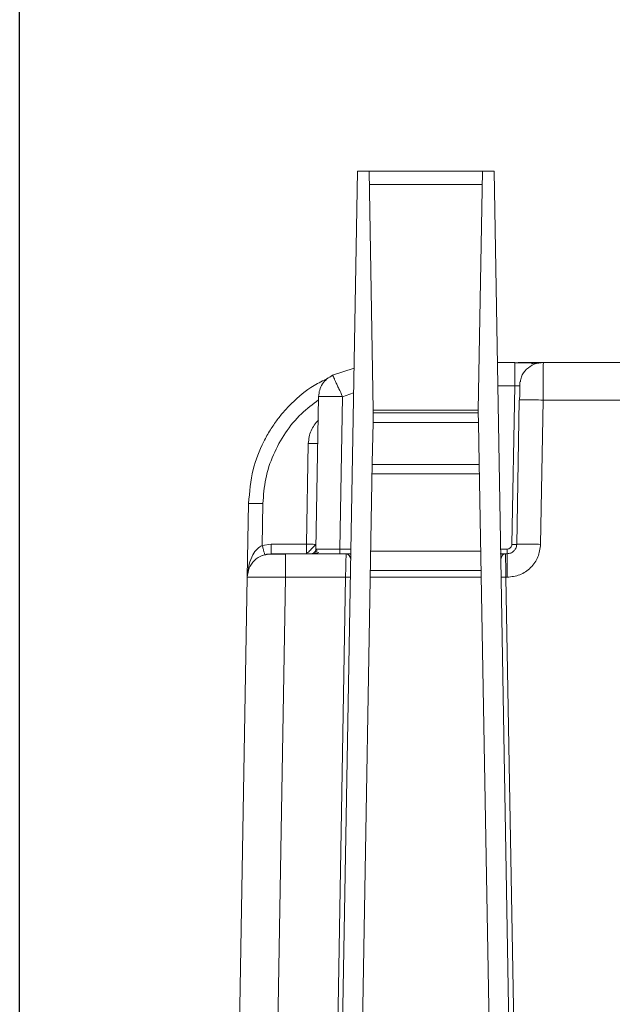
# Model space of a CAD drawing. Units: millimetres. Extents: x -436 to 865, y -1519 to 65.
# Drawn here: x 249 to 311, y -623 to -520 of the extents above; entities that cross this region are included whole.
import ezdxf

# ---------------------------------------------------------------- set-up
doc = ezdxf.new("R2010")
doc.units = ezdxf.units.MM
doc.layers.add('DETAIL', color=2, linetype='Continuous', lineweight=13)
doc.layers.add('DIMS', color=7, linetype='Continuous', lineweight=13)
doc.styles.get("Standard").update_dxf_attribs({"font": 'arial.ttf', "height": 20})
doc.dimstyles.get("Standard").update_dxf_attribs({"dimscale": 8, "dimtxt": 20, "dimasz": 2.5, "dimexe": 0.18, "dimexo": 5, "dimgap": 0.09, "dimtad": 1, "dimdec": 0, "dimzin": 0, "dimdsep": 46, "dimtxsty": 'Standard', "dimcen": 0.09, "dimclrt": 256, "dimadec": 0, "dimazin": 0, "dimtfac": 1, "dimtdec": 0, "dimtofl": 0, "dimtmove": 0, "dimatfit": 3, "dimfxl": 1, "dimtolj": 1, "dimarcsym": 0})

# ---------------------------------------------------------------- blocks, each defined once
blk = doc.blocks.new('DB5520.P_Front')
at = {"layer": 'DETAIL'}
for p, q in [((-184.65, 470.5), (-187.16, 326.49)), ((-184.65, 470.5), (-183.44, 470.5)), ((-183, 445.5), (-183.44, 470.5)), ((-183.44, 470.5), (-171.56, 470.5)), ((-171.56, 470.5), (-172, 445.5)), ((-171.56, 470.5), (-170.35, 470.5)), ((-167.84, 326.49), (-170.35, 470.5)), ((-171.59, 469.1), (-183.41, 469.1)), ((-168.19, 450.5), (-170, 450.5)), ((-165.51, 450.5), (-167.84, 450.5)), ((-147.65, 450.5), (-165.19, 450.5)), ((-187.25, 449.16), (-185.01, 449.9)), ((-169.96, 448.04), (-168.19, 448.04)), ((-168.48, 431.48), (-168.19, 448.04)), ((-188.71, 446.92), (-188.99, 430.99)), ((-186.21, 446.92), (-186.49, 430.99)), ((-186.21, 446.92), (-185.06, 447.31)), ((-167.72, 446.57), (-167.98, 431.48)), ((-167.63, 446.58), (-167.72, 446.57)), ((-165.48, 431.48), (-165.22, 446.57)), ((-165.22, 446.57), (-147.65, 446.57)), ((-183, 445.23), (-183.02, 444.23)), ((-183, 445.5), (-183, 445.23)), ((-183, 445.5), (-172, 445.5)), ((-172, 445.23), (-183, 445.23)), ((-172, 445.23), (-172, 445.5)), ((-171.98, 444.23), (-172, 445.23)), ((-183.02, 444.23), (-183.1, 439.99)), ((-171.98, 444.23), (-183.02, 444.23)), ((-171.9, 439.99), (-171.98, 444.23)), ((-189.8, 442.03), (-189.98, 431.5)), ((-185.09, 325.96), (-183.1, 439.99)), ((-183.1, 439.82), (-171.9, 439.82)), ((-171.9, 439.99), (-169.91, 325.96)), ((-171.88, 438.84), (-183.12, 438.84)), ((-196.18, 428.04), (-196.04, 435.76)), ((-194.62, 431.37), (-194.54, 435.74)), ((-193.68, 431.5), (-194.62, 431.37)), ((-189.98, 431.5), (-193.68, 431.5)), ((-189.98, 430.79), (-189.98, 431.5)), ((-194.37, 430.48), (-194.35, 430.41)), ((-192.18, 430.5), (-193.68, 430.5)), ((-192.18, 430.5), (-192.18, 430.41)), ((-185.84, 430.5), (-192.18, 430.5)), ((-188.83, 430.81), (-189.15, 430.64)), ((-186.49, 430.99), (-185.34, 430.99)), ((-186.49, 430.5), (-186.02, 430.5)), ((-185.32, 430.5), (-185.84, 430.5)), ((-183.26, 430.78), (-171.74, 430.78)), ((-169.66, 430.99), (-168.98, 430.99)), ((-168.98, 430.5), (-169.16, 430.5)), ((-168.98, 430.5), (-168.98, 430.5)), ((-185.35, 430.37), (-185.38, 430.36)), ((-169.62, 430.36), (-169.65, 430.37)), ((-183.29, 428.75), (-171.71, 428.75)), ((-196.18, 428.04), (-197.95, 326.49)), ((-193.95, 326.49), (-192.18, 428.04)), ((-192.18, 428.04), (-185.89, 428.04)), ((-187.66, 326.49), (-185.89, 428.04)), ((-171.7, 428.06), (-183.3, 428.06)), ((-169.11, 428.04), (-167.34, 326.49)), ((-169.11, 428.04), (-168.98, 428.04))]:
    blk.add_line(p, q, dxfattribs=at)
at = {"layer": 'DETAIL', "flags": 128}
for points in [[(-168.19, 448.04), (-168.19, 448.53), (-168.19, 448.99), (-168.19, 449.41), (-168.19, 449.78), (-168.19, 450.09), (-168.19, 450.31), (-168.19, 450.45), (-168.19, 450.5)], [(-194.58, 430.33), (-194.16, 430.45), (-193.68, 430.5)]]:
    blk.add_lwpolyline(points, dxfattribs=at)
at = {"layer": 'DETAIL'}
for points, knots in [([(-165.83, 450.46), (-165.95, 450.46), (-166.17, 450.46), (-166.76, 450.46), (-167.45, 450.46), (-167.96, 450.46), (-168.22, 450.46)], [0, 0, 0, 0, 0.249541, 0.499719, 0.75003, 1, 1, 1, 1]), ([(-167.6, 448.48), (-167.57, 448.65), (-167.5, 449.15), (-166.98, 449.82), (-166.17, 450.39), (-165.52, 450.46), (-165.19, 450.5)], [0, 0, 0, 0, 0.151979, 0.434653, 0.717326, 1, 1, 1, 1]), ([(-165.22, 450.5), (-165.41, 450.5), (-165.77, 450.49), (-166.21, 450.39), (-166.43, 450.34)], [0, 0, 0, 0, 0.516449, 1, 1, 1, 1]), ([(-165.19, 450.5), (-165.19, 450.46), (-165.2, 450.38), (-165.2, 449.79), (-165.2, 449.07), (-165.21, 448.36), (-165.21, 447.51), (-165.22, 446.89), (-165.22, 446.57)], [0, 0, 0, 0, 0.200198, 0.433127, 0.562467, 0.700062, 0.845909, 1, 1, 1, 1]), ([(-187.25, 449.16), (-187.23, 449.13), (-187.21, 449.08), (-187.07, 448.8), (-186.94, 448.51), (-186.78, 448.16), (-186.54, 447.64), (-186.34, 447.21), (-186.21, 446.92)], [0, 0, 0, 0, 0.241549, 0.37572, 0.499987, 0.63149, 0.760319, 1, 1, 1, 1]), ([(-196.04, 435.76), (-195.94, 436.95), (-195.75, 439.19), (-194.75, 441.73), (-193.8, 443.43), (-193.07, 444.49), (-192.33, 445.41), (-191.11, 446.68), (-189.64, 447.93), (-188.24, 448.6), (-187.75, 448.84)], [0, 0, 0, 0, 0.219109, 0.411173, 0.497143, 0.576316, 0.648691, 0.714267, 0.899925, 1, 1, 1, 1]), ([(-168.19, 448.04), (-168.16, 448.05), (-168.09, 448.05), (-167.97, 448.06), (-167.83, 448.06), (-167.74, 448.06), (-167.7, 448.05), (-167.7, 448.05), (-167.69, 448.04)], [0, 0, 0, 0, 0.130296, 0.257195, 0.499999, 0.741867, 0.869, 1, 1, 1, 1]), ([(-167.65, 448.49), (-167.65, 448.46), (-167.65, 448.4), (-167.65, 447.96), (-167.67, 447.33), (-167.67, 446.83), (-167.68, 446.58)], [0, 0, 0, 0, 0.2500212, 0.5000218, 0.7500116, 1, 1, 1, 1]), ([(-194.54, 435.74), (-194.48, 436.61), (-194.35, 438.36), (-193.52, 440.87), (-192.25, 443.17), (-190.65, 445.14), (-189.33, 446.12), (-188.72, 446.58)], [0, 0, 0, 0, 0.204985, 0.410048, 0.6151, 0.820154, 1, 1, 1, 1]), ([(-165.22, 446.57), (-165.55, 446.57), (-166.2, 446.59), (-167.02, 446.59), (-167.54, 446.59), (-167.61, 446.58), (-167.63, 446.58)], [0, 0, 0, 0, 0.282239, 0.564477, 0.846716, 1, 1, 1, 1]), ([(-188.73, 444.48), (-189.03, 444.13), (-189.63, 443.41), (-189.74, 442.49), (-189.8, 442.03)], [0, 0, 0, 0, 0.499207, 1, 1, 1, 1]), ([(-193.68, 431.5), (-193.68, 431.37), (-193.68, 431.18), (-193.68, 430.95), (-193.68, 430.79), (-193.68, 430.66), (-193.68, 430.53), (-193.68, 430.51), (-193.68, 430.5)], [0, 0, 0, 0, 0.23951, 0.368398, 0.500007, 0.631615, 0.7605, 1, 1, 1, 1]), ([(-188.98, 431.48), (-188.99, 431.47), (-189.01, 431.46), (-189.12, 431.34), (-189.28, 431.18), (-189.48, 430.98), (-189.67, 430.79), (-189.84, 430.63), (-189.96, 430.52), (-189.97, 430.51), (-189.98, 430.5)], [0, 0, 0, 0, 0.124964, 0.24999, 0.37499, 0.499989, 0.624988, 0.749988, 0.875038, 1, 1, 1, 1]), ([(-168.98, 428.04), (-168.53, 428.09), (-167.62, 428.2), (-166.48, 428.99), (-165.66, 430.12), (-165.54, 431.03), (-165.48, 431.48)], [0, 0, 0, 0, 0.2492, 0.499669, 0.749567, 1, 1, 1, 1]), ([(-167.98, 431.48), (-167.99, 431.4), (-168, 431.25), (-168.1, 431.01), (-168.28, 430.76), (-168.6, 430.54), (-168.86, 430.51), (-168.98, 430.5)], [0, 0, 0, 0, 0.153791, 0.288764, 0.501432, 0.757369, 1, 1, 1, 1]), ([(-168.98, 430.99), (-168.92, 431), (-168.79, 431.01), (-168.62, 431.13), (-168.51, 431.29), (-168.49, 431.42), (-168.48, 431.48)], [0, 0, 0, 0, 0.249887, 0.500058, 0.750248, 1, 1, 1, 1]), ([(-165.48, 431.48), (-165.8, 431.49), (-166.28, 431.49), (-166.86, 431.5), (-167.26, 431.5), (-167.59, 431.5), (-167.9, 431.49), (-167.95, 431.49), (-167.98, 431.48)], [0, 0, 0, 0, 0.239461, 0.368363, 0.5, 0.631636, 0.760539, 1, 1, 1, 1]), ([(-194.11, 430.41), (-194.28, 430.39), (-194.78, 430.32), (-195.47, 429.82), (-196.05, 429.02), (-196.13, 428.37), (-196.18, 428.04)], [0, 0, 0, 0, 0.153004, 0.435336, 0.717668, 1, 1, 1, 1]), ([(-196.1, 428.56), (-196.08, 428.85), (-196.02, 429.48), (-195.66, 430.31), (-195.2, 431), (-194.79, 431.26), (-194.62, 431.37)], [0, 0, 0, 0, 0.271906, 0.5957729, 0.8314452, 1, 1, 1, 1]), ([(-194.62, 431.37), (-194.58, 431.25), (-194.53, 431.06), (-194.47, 430.84), (-194.43, 430.68), (-194.39, 430.56), (-194.37, 430.5), (-194.37, 430.48)], [0, 0, 0, 0, 0.31493, 0.484408, 0.657465, 0.830522, 1, 1, 1, 1]), ([(-192.18, 430.46), (-192.43, 430.46), (-192.94, 430.46), (-193.58, 430.46), (-194.03, 430.46), (-194.09, 430.46), (-194.12, 430.46)], [0, 0, 0, 0, 0.249987, 0.499975, 0.749976, 1, 1, 1, 1]), ([(-192.18, 430.41), (-192.18, 430.39), (-192.18, 430.32), (-192.18, 429.82), (-192.18, 429.02), (-192.18, 428.37), (-192.18, 428.04)], [0, 0, 0, 0, 0.153104, 0.435402, 0.717701, 1, 1, 1, 1]), ([(-189.44, 430.5), (-189.33, 430.5), (-189.12, 430.51), (-188.84, 430.6), (-188.7, 430.64)], [0, 0, 0, 0, 0.511648, 1, 1, 1, 1]), ([(-188.94, 430.99), (-188.95, 430.96), (-188.95, 430.9), (-188.98, 430.8), (-189.02, 430.72), (-189.07, 430.67), (-189.09, 430.64)], [0, 0, 0, 0, 0.2333789, 0.4804775, 0.7376084, 1, 1, 1, 1]), ([(-188.99, 430.99), (-188.98, 430.99), (-188.96, 430.99), (-188.76, 430.99), (-188.3, 430.99), (-187.62, 430.99), (-187, 430.99), (-186.66, 430.99), (-186.49, 430.99)], [0, 0, 0, 0, 0.130402, 0.257386, 0.5, 0.74258, 0.869573, 1, 1, 1, 1]), ([(-185.89, 428.04), (-185.89, 428.24), (-185.88, 428.61), (-185.87, 429.22), (-185.85, 429.86), (-185.84, 430.39), (-185.84, 430.47), (-185.84, 430.5)], [0, 0, 0, 0, 0.1538809, 0.2887802, 0.5008072, 0.7568069, 1, 1, 1, 1]), ([(-185.84, 430.5), (-185.74, 430.48), (-185.52, 430.42), (-185.42, 430.16), (-185.36, 430.01)], [0, 0, 0, 0, 0.4303337, 1, 1, 1, 1]), ([(-169.16, 430.5), (-169.36, 430.5), (-169.57, 430.5), (-169.71, 430.5), (-169.72, 430.5)], [0, 0, 0, 0, 0.945484, 1, 1, 1, 1]), ([(-169.64, 430.01), (-169.58, 430.16), (-169.48, 430.42), (-169.26, 430.48), (-169.16, 430.5)], [0, 0, 0, 0, 0.566153, 1, 1, 1, 1]), ([(-169.16, 430.5), (-169.16, 430.47), (-169.16, 430.39), (-169.15, 429.86), (-169.13, 429.22), (-169.12, 428.61), (-169.11, 428.24), (-169.11, 428.04)], [0, 0, 0, 0, 0.243275, 0.4992, 0.711219, 0.846118, 1, 1, 1, 1]), ([(-185.38, 430), (-185.38, 430.04), (-185.37, 430.08), (-185.36, 430.13), (-185.36, 430.14)], [0, 0, 0, 0, 0.655455, 1, 1, 1, 1]), ([(-169.64, 430.14), (-169.64, 430.13), (-169.63, 430.08), (-169.62, 430.04), (-169.62, 430)], [0, 0, 0, 0, 0.344473, 1, 1, 1, 1]), ([(-192.18, 428.04), (-192.7, 428.05), (-193.75, 428.06), (-195.07, 428.06), (-195.99, 428.06), (-196.11, 428.05), (-196.18, 428.04)], [0, 0, 0, 0, 0.249917, 0.499888, 0.749915, 1, 1, 1, 1])]:
    blk.add_open_spline(points, degree=3, knots=knots, dxfattribs=at)
for points in [[(-188.71, 446.92), (-188.69, 447.16), (-188.64, 447.63), (-188.33, 448.27), (-187.87, 448.81), (-187.45, 449.04), (-187.25, 449.16)], [(-188.71, 446.92), (-188.7, 446.93), (-188.69, 446.93), (-188.54, 446.94), (-188.31, 446.94), (-188.09, 446.94), (-187.98, 446.94)], [(-187.98, 446.94), (-187.86, 446.94), (-187.61, 446.94), (-187.18, 446.94), (-186.7, 446.93), (-186.38, 446.93), (-186.21, 446.92)], [(-189.8, 442.03), (-189.67, 442.02), (-189.41, 442.02), (-189.08, 442.02), (-188.84, 442.01), (-188.81, 442.01), (-188.8, 442.01)], [(-194.54, 435.74), (-194.74, 435.74), (-195.13, 435.75), (-195.63, 435.76), (-195.97, 435.76), (-196.02, 435.76), (-196.04, 435.76)], [(-188.98, 431.48), (-189, 431.48), (-189.03, 431.48), (-189.26, 431.48), (-189.59, 431.49), (-189.85, 431.49), (-189.98, 431.5)], [(-168.48, 431.48), (-168.42, 431.48), (-168.29, 431.48), (-168.12, 431.48), (-168.01, 431.48), (-167.99, 431.48), (-167.98, 431.48)], [(-189.98, 430.5), (-189.98, 430.5), (-189.98, 430.51), (-189.98, 430.57), (-189.98, 430.66), (-189.98, 430.75), (-189.98, 430.79)], [(-189.49, 430.5), (-189.43, 430.51), (-189.3, 430.52), (-189.13, 430.64), (-189.02, 430.8), (-189, 430.93), (-188.99, 430.99)], [(-186.49, 430.5), (-186.49, 430.51), (-186.49, 430.52), (-186.49, 430.64), (-186.49, 430.8), (-186.49, 430.93), (-186.49, 430.99)], [(-168.98, 430.5), (-168.98, 430.51), (-168.98, 430.52), (-168.98, 430.64), (-168.98, 430.8), (-168.98, 430.93), (-168.98, 430.99)], [(-168.98, 428.04), (-168.98, 428.37), (-168.98, 429.01), (-168.98, 429.82), (-168.98, 430.39), (-168.98, 430.46), (-168.98, 430.5)], [(-185.89, 428.04), (-185.83, 428.04), (-185.7, 428.04), (-185.53, 428.04), (-185.41, 428.04), (-185.4, 428.04), (-185.39, 428.04)], [(-169.11, 428.04), (-169.17, 428.04), (-169.3, 428.04), (-169.47, 428.04), (-169.59, 428.04), (-169.6, 428.04), (-169.61, 428.04)]]:
    blk.add_open_spline(points, degree=3, dxfattribs=at)
blk = doc.blocks.new('*D22')
at = {"layer": 'Defpoints', "color": 0, "transparency": 16777216}
for p in [(689.14, -401.35), (249.14, -682.59), (689.14, -682.59)]:
    blk.add_point(p, dxfattribs=at)
at = {"layer": 'DIMS', "color": 0, "lineweight": -2, "transparency": 16777216}
for p, q in [((249.14, -642.59), (249.14, -399.91)), ((689.14, -642.59), (689.14, -399.91)), ((269.14, -401.35), (669.14, -401.35))]:
    blk.add_line(p, q, dxfattribs=at)
at = {"layer": 'DIMS', "color": 0, "transparency": 16777216}
for points in [[(269.14, -398.02), (269.14, -404.68), (249.14, -401.35)], [(669.14, -398.02), (669.14, -404.68), (689.14, -401.35)]]:
    blk.add_solid(points, dxfattribs=at)
at = {"layer": 'DIMS', "transparency": 16777216, "insert": (469.14, -390.42), "char_height": 20, "attachment_point": 5}
blk.add_mtext('\\A1;440', dxfattribs=at)

msp = doc.modelspace()

# ---------------------------------------------------------------- block references
at = {"layer": 'DIMS'}
msp.add_blockref('DB5520.P_Front', (469.14, -1006.09), dxfattribs=at)

# ---------------------------------------------------------------- dimensions: what is measured, and where the dimension line sits
dim = msp.add_linear_dim(base=(689.14, -401.35), p1=(249.14, -682.59), p2=(689.14, -682.59), dimstyle='Standard', dxfattribs=at)
dim.commit()
dim.dimension.update_dxf_attribs({"geometry": '*D22', "text_midpoint": (469.14, -390.42)})

doc.saveas('drawing.dxf')
